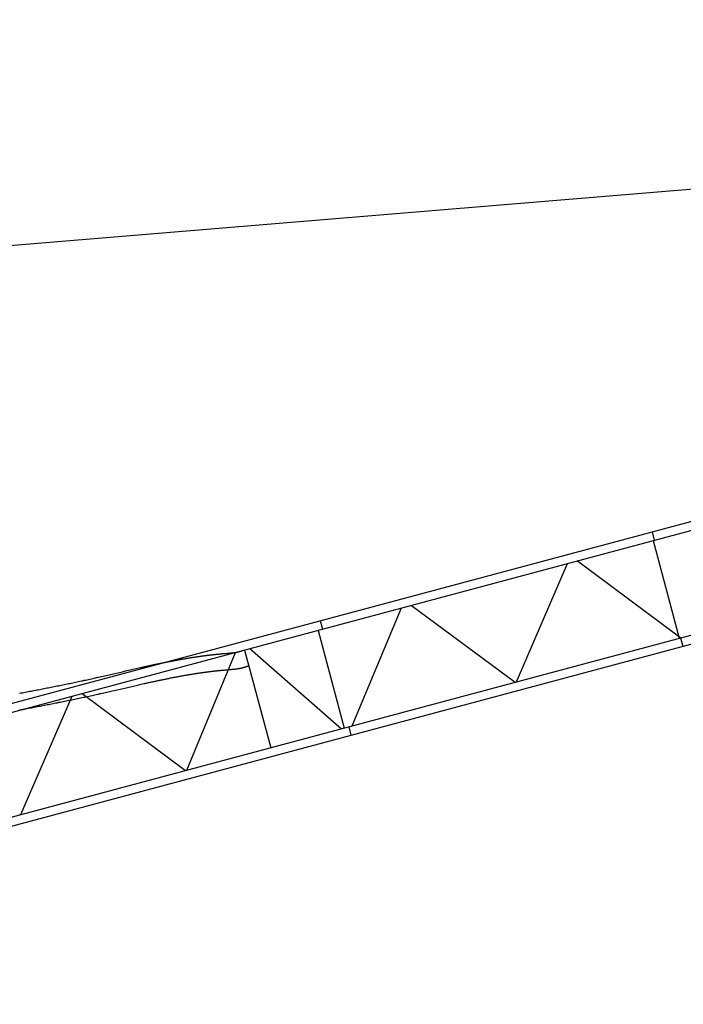
# Model space of a CAD drawing. Extents: x 12791 to 248920, y -100671 to 220177.
# Drawn here: x 174826 to 184476, y -53682 to -39358 of the extents above; entities that cross this region are included whole.
import ezdxf

# ---------------------------------------------------------------- set-up
doc = ezdxf.new("R2010")
doc.units = 0
doc.layers.add('1', color=7, linetype='Continuous')

# ---------------------------------------------------------------- blocks, each defined once
blk = doc.blocks.new('W_0320_B_55m_TV_20')
at = {"color": 7, "linetype": 'Continuous'}
for p, q in [((12798, 17204), (54391, 20642)), ((4590, 7984), (33638, 15768)), ((4600, 7856), (33671, 15645)), ((5003, 6440), (34051, 14224)), ((5036, 6318), (34084, 14101)), ((24021, 13191), (24054, 13068)), ((24037, 13064), (24418, 11642)), ((22936, 12769), (24441, 11649)), ((22048, 11007), (22791, 12730)), ((19660, 10367), (20379, 12084)), ((20524, 12122), (22029, 11002)), ((19197, 11898), (19229, 11776)), ((19165, 11758), (19546, 10337)), ((24435, 11647), (24468, 11524)), ((18049, 11459), (18051, 11460)), ((18051, 11460), (18053, 11461)), ((18053, 11461), (18054, 11461)), ((18054, 11461), (18058, 11463)), ((18096, 11472), (18477, 10050)), ((18174, 11493), (19505, 10326)), ((17049, 11314), (17062, 11317)), ((17062, 11317), (17074, 11319)), ((17074, 11319), (17087, 11321)), ((17087, 11321), (17099, 11324)), ((17099, 11324), (17112, 11326)), ((17112, 11326), (17124, 11328)), ((17124, 11328), (17137, 11331)), ((17137, 11331), (17149, 11333)), ((17149, 11333), (17162, 11335)), ((17162, 11335), (17174, 11337)), ((17174, 11337), (17187, 11340)), ((17187, 11340), (17199, 11342)), ((17199, 11342), (17212, 11344)), ((17212, 11344), (17224, 11346)), ((17224, 11346), (17237, 11348)), ((17237, 11348), (17250, 11350)), ((17250, 11350), (17262, 11352)), ((17256, 9723), (17966, 11437)), ((17262, 11352), (17275, 11354)), ((17275, 11354), (17287, 11357)), ((17287, 11357), (17294, 11358)), ((17294, 11358), (17300, 11359)), ((17300, 11359), (17306, 11360)), ((17306, 11360), (17312, 11361)), ((17312, 11361), (17319, 11362)), ((17319, 11362), (17325, 11363)), ((17325, 11363), (17331, 11364)), ((17331, 11364), (17338, 11365)), ((17338, 11365), (17344, 11366)), ((17344, 11366), (17350, 11367)), ((17350, 11367), (17356, 11368)), ((17356, 11368), (17363, 11369)), ((17363, 11369), (17369, 11369)), ((17369, 11369), (17375, 11370)), ((17375, 11370), (17382, 11371)), ((17382, 11371), (17388, 11372)), ((17388, 11372), (17394, 11373)), ((17394, 11373), (17401, 11374)), ((17401, 11374), (17407, 11375)), ((17407, 11375), (17413, 11376)), ((17413, 11376), (17419, 11377)), ((17419, 11377), (17426, 11378)), ((17426, 11378), (17432, 11379)), ((17432, 11379), (17438, 11380)), ((17438, 11380), (17445, 11381)), ((17445, 11381), (17451, 11381)), ((17451, 11381), (17457, 11382)), ((17457, 11382), (17464, 11383)), ((17464, 11383), (17470, 11384)), ((17470, 11384), (17476, 11385)), ((17476, 11385), (17483, 11386)), ((17483, 11386), (17489, 11387)), ((17489, 11387), (17495, 11388)), ((17495, 11388), (17501, 11388)), ((17501, 11388), (17508, 11389)), ((17508, 11389), (17514, 11390)), ((17514, 11390), (17520, 11391)), ((17520, 11391), (17527, 11392)), ((17527, 11392), (17533, 11393)), ((17533, 11393), (17539, 11393)), ((17539, 11393), (17546, 11394)), ((17546, 11394), (17552, 11395)), ((17552, 11395), (17558, 11396)), ((17558, 11396), (17565, 11397)), ((17565, 11397), (17571, 11397)), ((17571, 11397), (17577, 11398)), ((17577, 11398), (17584, 11399)), ((17584, 11399), (17590, 11400)), ((17590, 11400), (17596, 11400)), ((17596, 11400), (17603, 11401)), ((17603, 11401), (17609, 11402)), ((17609, 11402), (17615, 11403)), ((17615, 11403), (17622, 11403)), ((17622, 11403), (17628, 11404)), ((17628, 11404), (17634, 11405)), ((17634, 11405), (17641, 11405)), ((17641, 11405), (17647, 11406)), ((17647, 11406), (17653, 11407)), ((17653, 11407), (17660, 11408)), ((17660, 11408), (17666, 11408)), ((17666, 11408), (17672, 11409)), ((17672, 11409), (17679, 11410)), ((17679, 11410), (17685, 11410)), ((17685, 11410), (17691, 11411)), ((17691, 11411), (17698, 11412)), ((17698, 11412), (17704, 11412)), ((17704, 11412), (17710, 11413)), ((17710, 11413), (17717, 11413)), ((17717, 11413), (17723, 11414)), ((17723, 11414), (17729, 11415)), ((17729, 11415), (17736, 11415)), ((17736, 11415), (17742, 11416)), ((17742, 11416), (17748, 11416)), ((17748, 11416), (17755, 11417)), ((17755, 11417), (17761, 11418)), ((17761, 11418), (17767, 11418)), ((17767, 11418), (17774, 11419)), ((17774, 11419), (17780, 11419)), ((17780, 11419), (17786, 11420)), ((17786, 11420), (17793, 11420)), ((17793, 11420), (17799, 11421)), ((17799, 11421), (17805, 11421)), ((17805, 11421), (17812, 11422)), ((17812, 11422), (17818, 11423)), ((17818, 11423), (17843, 11425)), ((17843, 11425), (17855, 11426)), ((17855, 11426), (17862, 11426)), ((17862, 11426), (17868, 11427)), ((17868, 11427), (17874, 11427)), ((17874, 11427), (17880, 11428)), ((17880, 11428), (17886, 11428)), ((17886, 11428), (17893, 11429)), ((17893, 11429), (17896, 11429)), ((17896, 11429), (17899, 11429)), ((17899, 11429), (17902, 11430)), ((17902, 11430), (17905, 11430)), ((17905, 11430), (17908, 11430)), ((17908, 11430), (17911, 11431)), ((17911, 11431), (17915, 11431)), ((17915, 11431), (17918, 11431)), ((17918, 11431), (17921, 11432)), ((17921, 11432), (17924, 11432)), ((17924, 11432), (17927, 11432)), ((17927, 11432), (17930, 11433)), ((17930, 11433), (17933, 11433)), ((17933, 11433), (17936, 11434)), ((17936, 11434), (17939, 11434)), ((17939, 11434), (17941, 11434)), ((17941, 11434), (17944, 11435)), ((17944, 11435), (17947, 11435)), ((17947, 11435), (17950, 11435)), ((17950, 11435), (17953, 11436)), ((17953, 11436), (17955, 11436)), ((17955, 11436), (17958, 11437)), ((17958, 11437), (17961, 11437)), ((17961, 11437), (17964, 11438)), ((17964, 11438), (17967, 11438)), ((17967, 11438), (17969, 11438)), ((17969, 11438), (17972, 11439)), ((17972, 11439), (17975, 11439)), ((17975, 11439), (17978, 11440)), ((17978, 11440), (17980, 11440)), ((17980, 11440), (17983, 11441)), ((17983, 11441), (17986, 11442)), ((17986, 11442), (17989, 11442)), ((17989, 11442), (17992, 11443)), ((17992, 11443), (17994, 11443)), ((17994, 11443), (17997, 11444)), ((17997, 11444), (18000, 11445)), ((18000, 11445), (18003, 11445)), ((18003, 11445), (18005, 11446)), ((18005, 11446), (18008, 11446)), ((18008, 11446), (18011, 11447)), ((18011, 11447), (18012, 11448)), ((18012, 11448), (18014, 11448)), ((18014, 11448), (18015, 11448)), ((18015, 11448), (18016, 11449)), ((18016, 11449), (18018, 11449)), ((18018, 11449), (18019, 11449)), ((18019, 11449), (18020, 11450)), ((18020, 11450), (18022, 11450)), ((18022, 11450), (18023, 11451)), ((18023, 11451), (18025, 11451)), ((18025, 11451), (18026, 11451)), ((18026, 11451), (18027, 11452)), ((18027, 11452), (18029, 11452)), ((18029, 11452), (18030, 11453)), ((18030, 11453), (18031, 11453)), ((18031, 11453), (18033, 11454)), ((18033, 11454), (18034, 11454)), ((18034, 11454), (18035, 11454)), ((18035, 11454), (18037, 11455)), ((18037, 11455), (18038, 11455)), ((18038, 11455), (18039, 11456)), ((18039, 11456), (18041, 11456)), ((18041, 11456), (18042, 11457)), ((18042, 11457), (18044, 11457)), ((18044, 11457), (18046, 11458)), ((18046, 11458), (18047, 11459)), ((18047, 11459), (18049, 11459)), ((16386, 11172), (16408, 11177)), ((16408, 11177), (16430, 11182)), ((16430, 11182), (16451, 11187)), ((16451, 11187), (16473, 11192)), ((16473, 11192), (16495, 11197)), ((16495, 11197), (16517, 11201)), ((16517, 11201), (16538, 11206)), ((16538, 11206), (16560, 11211)), ((16560, 11211), (16582, 11216)), ((16582, 11216), (16593, 11219)), ((16593, 11219), (16603, 11221)), ((16603, 11221), (16614, 11223)), ((16614, 11223), (16625, 11226)), ((16625, 11226), (16636, 11228)), ((16636, 11228), (16647, 11231)), ((16647, 11231), (16658, 11233)), ((16658, 11233), (16669, 11236)), ((16669, 11236), (16680, 11238)), ((16680, 11238), (16690, 11240)), ((16690, 11240), (16701, 11243)), ((16701, 11243), (16712, 11245)), ((16712, 11245), (16723, 11247)), ((16723, 11247), (16734, 11250)), ((16734, 11250), (16745, 11252)), ((16745, 11252), (16756, 11255)), ((16756, 11255), (16767, 11257)), ((16767, 11257), (16778, 11259)), ((16778, 11259), (16788, 11262)), ((16788, 11262), (16799, 11264)), ((16799, 11264), (16812, 11266)), ((16812, 11266), (16824, 11269)), ((16824, 11269), (16837, 11272)), ((16837, 11272), (16849, 11274)), ((16849, 11274), (16862, 11277)), ((16862, 11277), (16874, 11279)), ((16874, 11279), (16887, 11282)), ((16887, 11282), (16899, 11285)), ((16899, 11285), (16912, 11287)), ((16912, 11287), (16924, 11290)), ((16924, 11290), (16937, 11292)), ((16937, 11292), (16949, 11295)), ((16949, 11295), (16961, 11297)), ((16961, 11297), (16974, 11300)), ((16974, 11300), (16986, 11302)), ((16986, 11302), (16999, 11305)), ((16999, 11305), (17011, 11307)), ((17011, 11307), (17024, 11309)), ((17024, 11309), (17036, 11312)), ((17036, 11312), (17049, 11314)), ((17708, 11172), (17714, 11173)), ((17714, 11173), (17720, 11174)), ((17720, 11174), (17727, 11174)), ((17727, 11174), (17733, 11175)), ((17733, 11175), (17739, 11176)), ((17739, 11176), (17745, 11176)), ((17745, 11176), (17751, 11177)), ((17751, 11177), (17757, 11177)), ((17757, 11177), (17764, 11178)), ((17764, 11178), (17770, 11179)), ((17770, 11179), (17776, 11179)), ((17776, 11179), (17782, 11180)), ((17782, 11180), (17788, 11180)), ((17788, 11180), (17794, 11181)), ((17794, 11181), (17800, 11181)), ((17800, 11181), (17807, 11182)), ((17807, 11182), (17813, 11182)), ((17813, 11182), (17819, 11183)), ((17819, 11183), (17825, 11183)), ((17825, 11183), (17832, 11184)), ((17832, 11184), (17838, 11185)), ((17838, 11185), (17865, 11187)), ((17865, 11187), (17872, 11187)), ((17872, 11187), (17879, 11188)), ((17879, 11188), (17885, 11188)), ((17885, 11188), (17892, 11189)), ((17892, 11189), (17899, 11190)), ((17899, 11190), (17905, 11190)), ((17905, 11190), (17912, 11191)), ((17912, 11191), (17915, 11191)), ((17915, 11191), (17919, 11191)), ((17919, 11191), (17922, 11192)), ((17922, 11192), (17926, 11192)), ((17926, 11192), (17929, 11192)), ((17929, 11192), (17932, 11193)), ((17932, 11193), (17936, 11193)), ((17936, 11193), (17939, 11193)), ((17939, 11193), (17942, 11194)), ((17942, 11194), (17946, 11194)), ((17946, 11194), (17949, 11195)), ((17949, 11195), (17952, 11195)), ((17952, 11195), (17956, 11195)), ((17956, 11195), (17959, 11196)), ((17959, 11196), (17963, 11196)), ((17963, 11196), (17967, 11197)), ((17967, 11197), (17971, 11197)), ((17971, 11197), (17975, 11198)), ((17975, 11198), (17980, 11198)), ((17980, 11198), (17984, 11199)), ((17984, 11199), (17988, 11200)), ((17988, 11200), (17992, 11200)), ((17992, 11200), (17996, 11201)), ((17996, 11201), (18000, 11201)), ((18000, 11201), (18004, 11202)), ((18004, 11202), (18008, 11203)), ((18008, 11203), (18012, 11204)), ((18012, 11204), (18016, 11204)), ((18016, 11204), (18019, 11205)), ((18019, 11205), (18021, 11205)), ((18021, 11205), (18023, 11205)), ((18023, 11205), (18025, 11206)), ((18025, 11206), (18027, 11206)), ((18027, 11206), (18029, 11207)), ((18029, 11207), (18031, 11207)), ((18031, 11207), (18033, 11207)), ((18033, 11207), (18035, 11208)), ((18035, 11208), (18037, 11208)), ((18037, 11208), (18039, 11209)), ((18039, 11209), (18041, 11209)), ((18041, 11209), (18043, 11209)), ((18043, 11209), (18045, 11210)), ((18045, 11210), (18047, 11210)), ((18047, 11210), (18049, 11211)), ((18049, 11211), (18051, 11211)), ((18051, 11211), (18053, 11212)), ((18053, 11212), (18055, 11212)), ((18055, 11212), (18057, 11213)), ((18057, 11213), (18059, 11213)), ((18059, 11213), (18061, 11214)), ((18061, 11214), (18063, 11214)), ((18063, 11214), (18065, 11215)), ((18065, 11215), (18067, 11215)), ((18067, 11215), (18069, 11216)), ((18069, 11216), (18071, 11216)), ((18071, 11216), (18073, 11217)), ((18073, 11217), (18075, 11217)), ((18075, 11217), (18077, 11218)), ((18077, 11218), (18079, 11218)), ((18079, 11218), (18081, 11219)), ((18081, 11219), (18083, 11219)), ((18083, 11219), (18085, 11220)), ((18085, 11220), (18087, 11220)), ((18087, 11220), (18089, 11221)), ((18089, 11221), (18091, 11222)), ((18091, 11222), (18093, 11222)), ((18093, 11222), (18095, 11223)), ((18095, 11223), (18097, 11223)), ((18097, 11223), (18099, 11224)), ((18099, 11224), (18101, 11225)), ((18101, 11225), (18103, 11225)), ((18103, 11225), (18105, 11226)), ((18105, 11226), (18107, 11227)), ((18107, 11227), (18109, 11227)), ((18109, 11227), (18111, 11228)), ((18111, 11228), (18113, 11229)), ((18113, 11229), (18115, 11229)), ((18115, 11229), (18117, 11230)), ((18117, 11230), (18119, 11231)), ((18119, 11231), (18121, 11231)), ((18121, 11231), (18124, 11232)), ((18124, 11232), (18126, 11233)), ((18126, 11233), (18129, 11234)), ((18129, 11234), (18131, 11235)), ((18131, 11235), (18134, 11236)), ((18134, 11236), (18136, 11237)), ((18136, 11237), (18139, 11238)), ((18139, 11238), (18141, 11239)), ((18141, 11239), (18144, 11240)), ((18144, 11240), (18146, 11241)), ((15743, 11026), (15764, 11031)), ((15764, 11031), (15785, 11035)), ((15785, 11035), (15805, 11040)), ((15805, 11040), (15826, 11044)), ((15826, 11044), (15847, 11049)), ((15847, 11049), (15868, 11053)), ((15868, 11053), (15889, 11058)), ((15889, 11058), (15909, 11063)), ((15909, 11063), (15920, 11065)), ((15920, 11065), (15930, 11067)), ((15930, 11067), (15941, 11070)), ((15941, 11070), (15952, 11072)), ((15952, 11072), (15963, 11075)), ((15963, 11075), (15974, 11077)), ((15974, 11077), (15995, 11082)), ((15995, 11082), (16017, 11087)), ((16017, 11087), (16039, 11092)), ((16039, 11092), (16061, 11097)), ((16061, 11097), (16082, 11102)), ((16082, 11102), (16104, 11107)), ((16104, 11107), (16126, 11112)), ((16126, 11112), (16147, 11117)), ((16147, 11117), (16169, 11122)), ((16169, 11122), (16191, 11127)), ((16191, 11127), (16234, 11137)), ((16234, 11137), (16321, 11157)), ((16321, 11157), (16365, 11167)), ((16365, 11167), (16386, 11172)), ((16838, 11028), (16849, 11030)), ((16849, 11030), (16861, 11033)), ((16861, 11033), (16873, 11035)), ((16873, 11035), (16885, 11038)), ((16885, 11038), (16897, 11040)), ((16897, 11040), (16909, 11043)), ((16909, 11043), (16921, 11045)), ((16921, 11045), (16934, 11048)), ((16934, 11048), (16946, 11050)), ((16946, 11050), (16958, 11053)), ((16958, 11053), (16970, 11055)), ((16970, 11055), (16982, 11058)), ((16982, 11058), (16994, 11060)), ((16994, 11060), (17006, 11063)), ((17006, 11063), (17018, 11065)), ((17018, 11065), (17031, 11067)), ((17031, 11067), (17043, 11070)), ((17043, 11070), (17055, 11072)), ((17055, 11072), (17067, 11075)), ((17067, 11075), (17079, 11077)), ((17079, 11077), (17091, 11079)), ((17091, 11079), (17103, 11081)), ((17103, 11081), (17115, 11084)), ((17115, 11084), (17128, 11086)), ((17128, 11086), (17140, 11088)), ((17140, 11088), (17152, 11091)), ((17152, 11091), (17164, 11093)), ((17164, 11093), (17176, 11095)), ((17176, 11095), (17188, 11097)), ((17188, 11097), (17201, 11099)), ((17201, 11099), (17213, 11102)), ((17213, 11102), (17225, 11104)), ((17225, 11104), (17237, 11106)), ((17237, 11106), (17249, 11108)), ((17249, 11108), (17261, 11110)), ((17261, 11110), (17274, 11112)), ((17274, 11112), (17286, 11114)), ((17286, 11114), (17298, 11116)), ((17298, 11116), (17310, 11118)), ((17310, 11118), (17322, 11120)), ((17322, 11120), (17335, 11122)), ((17335, 11122), (17347, 11124)), ((17347, 11124), (17359, 11126)), ((17359, 11126), (17365, 11127)), ((17365, 11127), (17371, 11128)), ((17371, 11128), (17377, 11129)), ((17377, 11129), (17383, 11130)), ((17383, 11130), (17390, 11131)), ((17390, 11131), (17396, 11132)), ((17396, 11132), (17402, 11133)), ((17402, 11133), (17408, 11134)), ((17408, 11134), (17414, 11135)), ((17414, 11135), (17420, 11136)), ((17420, 11136), (17426, 11137)), ((17426, 11137), (17432, 11137)), ((17432, 11137), (17438, 11138)), ((17438, 11138), (17445, 11139)), ((17445, 11139), (17451, 11140)), ((17451, 11140), (17457, 11141)), ((17457, 11141), (17463, 11142)), ((17463, 11142), (17469, 11143)), ((17469, 11143), (17475, 11144)), ((17475, 11144), (17481, 11145)), ((17481, 11145), (17487, 11145)), ((17487, 11145), (17493, 11146)), ((17493, 11146), (17500, 11147)), ((17500, 11147), (17506, 11148)), ((17506, 11148), (17512, 11149)), ((17512, 11149), (17518, 11150)), ((17518, 11150), (17524, 11150)), ((17524, 11150), (17530, 11151)), ((17530, 11151), (17536, 11152)), ((17536, 11152), (17542, 11153)), ((17542, 11153), (17549, 11154)), ((17549, 11154), (17555, 11155)), ((17555, 11155), (17561, 11155)), ((17561, 11155), (17567, 11156)), ((17567, 11156), (17573, 11157)), ((17573, 11157), (17579, 11158)), ((17579, 11158), (17585, 11158)), ((17585, 11158), (17592, 11159)), ((17592, 11159), (17598, 11160)), ((17598, 11160), (17604, 11161)), ((17604, 11161), (17610, 11161)), ((17610, 11161), (17616, 11162)), ((17616, 11162), (17622, 11163)), ((17622, 11163), (17628, 11164)), ((17628, 11164), (17634, 11164)), ((17634, 11164), (17641, 11165)), ((17641, 11165), (17647, 11166)), ((17647, 11166), (17653, 11166)), ((17653, 11166), (17659, 11167)), ((17659, 11167), (17665, 11168)), ((17665, 11168), (17671, 11169)), ((17671, 11169), (17677, 11169)), ((17677, 11169), (17684, 11170)), ((17684, 11170), (17690, 11171)), ((17690, 11171), (17696, 11171)), ((17696, 11171), (17702, 11172)), ((17702, 11172), (17708, 11172)), ((15033, 10883), (15054, 10887)), ((15054, 10887), (15075, 10891)), ((15075, 10891), (15096, 10895)), ((15096, 10895), (15117, 10899)), ((15117, 10899), (15137, 10903)), ((15137, 10903), (15158, 10907)), ((15158, 10907), (15179, 10911)), ((15179, 10911), (15200, 10915)), ((15200, 10915), (15221, 10920)), ((15221, 10920), (15242, 10924)), ((15242, 10924), (15263, 10928)), ((15263, 10928), (15284, 10932)), ((15284, 10932), (15305, 10936)), ((15305, 10936), (15326, 10940)), ((15326, 10940), (15347, 10944)), ((15347, 10944), (15367, 10949)), ((15367, 10949), (15388, 10953)), ((15388, 10953), (15409, 10957)), ((15409, 10957), (15430, 10961)), ((15430, 10961), (15451, 10965)), ((15451, 10965), (15472, 10970)), ((15472, 10970), (15493, 10974)), ((15493, 10974), (15514, 10978)), ((15514, 10978), (15534, 10983)), ((15534, 10983), (15555, 10987)), ((15555, 10987), (15576, 10991)), ((15576, 10991), (15597, 10995)), ((15597, 10995), (15618, 11000)), ((15618, 11000), (15639, 11004)), ((15639, 11004), (15660, 11009)), ((15660, 11009), (15680, 11013)), ((15680, 11013), (15701, 11017)), ((15701, 11017), (15722, 11022)), ((15722, 11022), (15743, 11026)), ((16199, 10883), (16221, 10888)), ((16221, 10888), (16242, 10893)), ((16242, 10893), (16285, 10903)), ((16285, 10903), (16372, 10923)), ((16372, 10923), (16415, 10933)), ((16415, 10933), (16437, 10938)), ((16437, 10938), (16459, 10943)), ((16459, 10943), (16480, 10948)), ((16480, 10948), (16502, 10953)), ((16502, 10953), (16524, 10958)), ((16524, 10958), (16545, 10963)), ((16545, 10963), (16567, 10968)), ((16567, 10968), (16589, 10973)), ((16589, 10973), (16610, 10978)), ((16610, 10978), (16632, 10983)), ((16632, 10983), (16643, 10985)), ((16643, 10985), (16654, 10988)), ((16654, 10988), (16664, 10990)), ((16664, 10990), (16675, 10992)), ((16675, 10992), (16686, 10995)), ((16686, 10995), (16697, 10997)), ((16697, 10997), (16708, 11000)), ((16708, 11000), (16719, 11002)), ((16719, 11002), (16729, 11004)), ((16729, 11004), (16740, 11007)), ((16740, 11007), (16751, 11009)), ((16751, 11009), (16762, 11011)), ((16762, 11011), (16773, 11014)), ((16773, 11014), (16784, 11016)), ((16784, 11016), (16795, 11019)), ((16795, 11019), (16805, 11021)), ((16805, 11021), (16816, 11023)), ((16816, 11023), (16827, 11026)), ((16827, 11026), (16838, 11028)), ((14824, 10843), (14844, 10847)), ((14843, 9077), (15587, 10800)), ((14844, 10847), (14865, 10851)), ((14865, 10851), (14886, 10855)), ((14886, 10855), (14907, 10859)), ((14907, 10859), (14928, 10863)), ((14928, 10863), (14949, 10867)), ((14949, 10867), (14970, 10871)), ((14970, 10871), (14991, 10875)), ((14991, 10875), (15012, 10879)), ((15012, 10879), (15033, 10883)), ((15542, 10740), (15563, 10745)), ((15563, 10745), (15584, 10749)), ((15584, 10749), (15605, 10753)), ((15605, 10753), (15626, 10758)), ((15626, 10758), (15647, 10762)), ((15647, 10762), (15668, 10766)), ((15668, 10766), (15689, 10771)), ((15689, 10771), (15710, 10775)), ((15710, 10775), (15731, 10780)), ((15731, 10780), (15752, 10784)), ((15732, 10838), (17237, 9718)), ((15752, 10784), (15773, 10788)), ((15773, 10788), (15794, 10793)), ((15794, 10793), (15815, 10797)), ((15815, 10797), (15836, 10802)), ((15836, 10802), (15857, 10807)), ((15857, 10807), (15878, 10811)), ((15878, 10811), (15899, 10816)), ((15899, 10816), (15919, 10820)), ((15919, 10820), (15940, 10825)), ((15940, 10825), (15961, 10830)), ((15961, 10830), (15972, 10832)), ((15972, 10832), (15982, 10834)), ((15982, 10834), (15993, 10837)), ((15993, 10837), (16004, 10839)), ((16004, 10839), (16026, 10844)), ((16026, 10844), (16047, 10849)), ((16047, 10849), (16069, 10854)), ((16069, 10854), (16091, 10859)), ((16091, 10859), (16112, 10863)), ((16112, 10863), (16134, 10868)), ((16134, 10868), (16156, 10873)), ((16156, 10873), (16177, 10878)), ((16177, 10878), (16199, 10883)), ((14806, 10597), (14827, 10601)), ((14827, 10601), (14848, 10605)), ((14848, 10605), (14869, 10609)), ((14869, 10609), (14890, 10613)), ((14890, 10613), (14912, 10617)), ((14912, 10617), (14933, 10621)), ((14933, 10621), (14954, 10625)), ((14954, 10625), (14975, 10629)), ((14975, 10629), (14996, 10633)), ((14996, 10633), (15017, 10637)), ((15017, 10637), (15038, 10641)), ((15038, 10641), (15059, 10645)), ((15059, 10645), (15080, 10649)), ((15080, 10649), (15101, 10653)), ((15101, 10653), (15122, 10657)), ((15122, 10657), (15143, 10661)), ((15143, 10661), (15164, 10665)), ((15164, 10665), (15185, 10669)), ((15185, 10669), (15206, 10673)), ((15206, 10673), (15227, 10677)), ((15227, 10677), (15248, 10681)), ((15248, 10681), (15269, 10686)), ((15269, 10686), (15290, 10690)), ((15290, 10690), (15311, 10694)), ((15311, 10694), (15332, 10698)), ((15332, 10698), (15353, 10702)), ((15353, 10702), (15374, 10706)), ((15374, 10706), (15395, 10711)), ((15395, 10711), (15416, 10715)), ((15416, 10715), (15437, 10719)), ((15437, 10719), (15458, 10723)), ((15458, 10723), (15479, 10727)), ((15479, 10727), (15500, 10732)), ((15500, 10732), (15521, 10736)), ((15521, 10736), (15542, 10740)), ((19610, 10354), (19643, 10232))]:
    blk.add_line(p, q, dxfattribs=at)

msp = doc.modelspace()

# ---------------------------------------------------------------- block references
at = {"layer": '1', "color": 7, "linetype": 'Continuous'}
msp.add_blockref('W_0320_B_55m_TV_20', (160000, -60000), dxfattribs=at)

doc.saveas('drawing.dxf')
